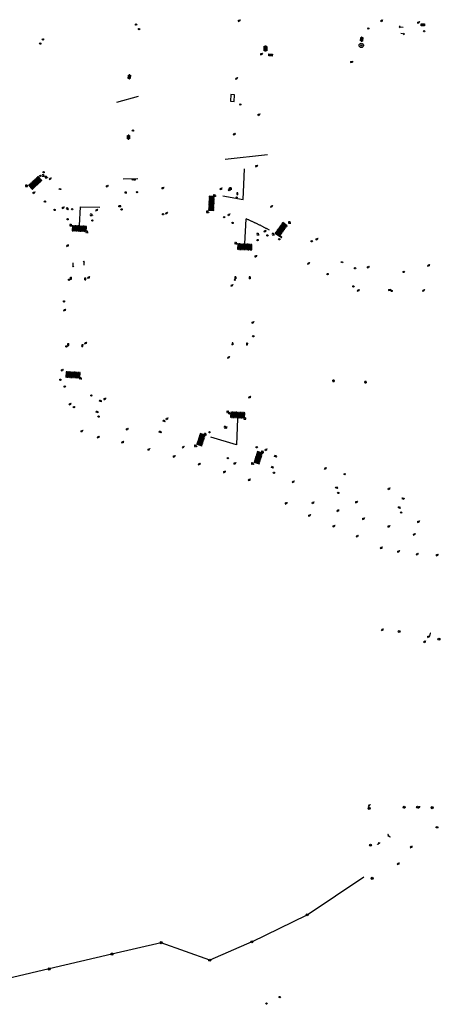
# Model space of a CAD drawing. Extents: x 704908 to 720853, y 4362597 to 4369964.
# Drawn here: x 715575 to 715891, y 4367710 to 4368452 of the extents above; entities that cross this region are included whole.
import ezdxf

# ---------------------------------------------------------------- set-up
doc = ezdxf.new("R2010")
doc.units = 0
doc.header["$MEASUREMENT"] = 0
doc.layers.get('0').update_dxf_attribs({"linetype": 'CONTINUOUS'})
for name, color, linetype in [('CONTENEDORES_RSU', 7, 'CONTINUOUS'), ('FAROLAS', 7, 'CONTINUOUS'), ('HORNACINA', 7, 'CONTINUOUS'), ('IMBORNAL', 5, 'CONTINUOUS'), ('LÍNEA_DE_TELÉFONO', 6, 'CONTINUOUS'), ('MARCA_VIAL', 7, 'CONTINUOUS'), ('POSTE_TENDIDO_ELÉCTRICO_O_', 7, 'CONTINUOUS'), ('POZO_SANEAMIENTO', 7, 'CONTINUOUS'), ('REJA_DE_DESAGÜE', 7, 'CONTINUOUS'), ('SENTIDO_DE_CIRCULACIÓN', 7, 'CONTINUOUS'), ('SEÑALIZACIÓN_VERTICAL', 7, 'CONTINUOUS'), ('SUMIDERO', 7, 'CONTINUOUS')]:
    doc.layers.add(name, color=color, linetype=linetype)

# ---------------------------------------------------------------- blocks, each defined once
blk = doc.blocks.new('408')
at = {"layer": 'SEÑALIZACIÓN_VERTICAL', "flags": 128}
for points in [[(-0.5, 0.25), (-0.67, 0.25), (-0.67, 0.08)], [(-0.17, 0.08), (-0.17, 0.25), (-0.34, 0.25)], [(-0.06, 0.25), (0.06, 0.25)], [(0, -0.25), (0, 0.25)], [(-0.67, -0.08), (-0.67, -0.25), (-0.5, -0.25)], [(-0.34, -0.25), (-0.17, -0.25), (-0.17, -0.08)], [(-0.06, -0.25), (0.06, -0.25)], [(0.13, -0.25), (0.13, -0.2), (0.2, -0.2), (0.2, -0.25), (0.13, -0.25)]]:
    blk.add_lwpolyline(points, dxfattribs=at)
blk = doc.blocks.new('412')
at = {"layer": 'IMBORNAL'}
for p, q in [((-0.38, -0.25), (0.38, -0.25)), ((-0.38, -0.6), (0.38, -0.6)), ((0.38, -0.25), (0.38, -0.6))]:
    blk.add_line(p, q, dxfattribs=at)
at = {"layer": 'IMBORNAL', "flags": 128}
for points in [[(-0.38, -0.25), (-0.38, -0.6)], [(-0.12, -0.25), (-0.12, -0.6)], [(0.12, -0.25), (0.12, -0.6)]]:
    blk.add_lwpolyline(points, dxfattribs=at)
blk = doc.blocks.new('413')
blk.add_circle((0, 0), 0.25)
blk = doc.blocks.new('484')
at = {"flags": 128}
blk.add_lwpolyline([(-0.37, -0.37), (0.37, 0.37), (0.5, 0.25)], dxfattribs=at)
blk.add_circle((0, 0), 0.25)
blk = doc.blocks.new('410')
at = {"layer": 'SUMIDERO', "flags": 128}
for points in [[(0, 0), (-0.5, 0)], [(-0.25, -0.25), (0.25, -0.25), (0.25, 0.25), (-0.25, 0.25), (-0.25, -0.25)], [(0, 0), (0, 0.5)], [(0, 0), (0.5, 0)], [(0, 0), (0, -0.5)]]:
    blk.add_lwpolyline(points, dxfattribs=at)
blk = doc.blocks.new('477')
at = {"layer": 'POSTE_TENDIDO_ELÉCTRICO_O_', "linetype": 'CONTINUOUS'}
for radius in [0.38, 0.05]:
    blk.add_circle((0, 0), radius, dxfattribs=at)
blk = doc.blocks.new('422')
at = {"color": 7, "flags": 128}
for points in [[(0.25, 0), (0.24, 0.09), (0.22, 0.13), (0.18, 0.18), (0.13, 0.22), (0.04, 0.25), (-0.01, 0.25), (-0.1, 0.23), (-0.17, 0.18), (-0.22, 0.12), (-0.24, 0.05), (-0.25, 0)], [(0, 0), (0.71, 0.71)], [(0.71, 0.71), (0.84, 0.57)]]:
    blk.add_lwpolyline(points, dxfattribs=at)
blk = doc.blocks.new('446')
at = {"color": 3, "flags": 128}
for points in [[(-0.64, 0), (0.64, 0), (0.64, -0.75), (-0.64, -0.75), (-0.64, 0)], [(-0.4, -0.53), (-0.4, -0.23), (0.43, -0.23), (0.43, -0.53)], [(0.43, -0.53), (-0.4, -0.53)]]:
    blk.add_lwpolyline(points, dxfattribs=at)
at = {"color": 3}
for centre, start, end in [((-0.56, -0.38), 114.0343, 245.9657), ((0.56, -0.38), 294.0343, 65.9657)]:
    blk.add_arc(centre, 0.203, start, end, dxfattribs=at)
blk = doc.blocks.new('448')
at = {"color": 3, "flags": 128}
for points in [[(-0.85, 0), (0.85, 0), (0.85, -1), (-0.85, -1), (-0.85, 0)], [(-0.85, -0.75), (-0.87, -0.74), (-0.89, -0.72), (-0.91, -0.71), (-0.93, -0.69), (-0.94, -0.67), (-0.96, -0.65), (-0.97, -0.63), (-0.98, -0.61), (-0.99, -0.58), (-0.99, -0.56), (-1, -0.54), (-1, -0.51), (-1, -0.49), (-1, -0.46), (-0.99, -0.44), (-0.99, -0.42), (-0.98, -0.39), (-0.97, -0.37), (-0.96, -0.35), (-0.94, -0.33), (-0.93, -0.31), (-0.91, -0.29), (-0.89, -0.28), (-0.87, -0.26), (-0.85, -0.25)], [(-0.65, -0.2), (-0.65, -0.8), (0.65, -0.8), (0.65, -0.2)], [(-0.65, -0.2), (0.65, -0.2)], [(-0.65, -0.4), (0.65, -0.4)], [(-0.65, -0.6), (0.65, -0.6)], [(0.85, -0.25), (0.87, -0.26), (0.89, -0.28), (0.91, -0.29), (0.93, -0.31), (0.94, -0.33), (0.96, -0.35), (0.97, -0.37), (0.98, -0.39), (0.99, -0.42), (0.99, -0.44), (1, -0.46), (1, -0.49), (1, -0.51), (1, -0.54), (0.99, -0.56), (0.99, -0.58), (0.98, -0.61), (0.97, -0.63), (0.96, -0.65), (0.94, -0.67), (0.93, -0.69), (0.91, -0.71), (0.89, -0.72), (0.87, -0.74), (0.85, -0.75)], [(0.85, -0.75), (0.85, -0.5)], [(0.85, -0.75), (0.85, -0.5)]]:
    blk.add_lwpolyline(points, dxfattribs=at)
blk = doc.blocks.new('447')
at = {"color": 3, "flags": 128}
for points in [[(-0.77, -0.59), (-0.81, -0.6), (-0.84, -0.61), (-0.87, -0.62), (-0.9, -0.64), (-0.93, -0.67), (-0.95, -0.7), (-0.96, -0.73), (-0.97, -0.77), (-0.97, -0.8), (-0.97, -0.84), (-0.96, -0.87), (-0.95, -0.9), (-0.93, -0.93), (-0.9, -0.96), (-0.87, -0.98), (-0.84, -0.99), (-0.81, -1), (-0.77, -1.01)], [(-0.3, -0.9), (0.3, -0.9), (0.3, -0.7), (-0.3, -0.7), (-0.3, -0.9)], [(0.77, -1.01), (0.81, -1), (0.84, -0.99), (0.87, -0.98), (0.9, -0.96), (0.93, -0.93), (0.95, -0.9), (0.96, -0.87), (0.97, -0.84), (0.97, -0.8), (0.97, -0.77), (0.96, -0.73), (0.95, -0.7), (0.93, -0.67), (0.9, -0.64), (0.87, -0.62), (0.84, -0.61), (0.81, -0.6), (0.77, -0.59)]]:
    blk.add_lwpolyline(points, dxfattribs=at)
at = {"color": 3}
blk.add_circle((0, -0.8), 0.798, dxfattribs=at)
blk = doc.blocks.new('SENTIDO')
at = {"color": 0, "linetype": 'BYBLOCK', "flags": 128}
for points in [[(1.5, 0), (0, 0)], [(1.1, -0.25), (1.5, 0), (1.1, 0.25)]]:
    blk.add_lwpolyline(points, dxfattribs=at)

msp = doc.modelspace()

# ---------------------------------------------------------------- linework, layer by layer
at = {"layer": 'HORNACINA', "flags": 128}
msp.add_lwpolyline([(715736.91, 4368390.16), (715737.12, 4368395.19), (715734.49, 4368395.3), (715734.29, 4368390.27), (715736.91, 4368390.16)], dxfattribs=at)
at = {"layer": 'LÍNEA_DE_TELÉFONO'}
for p, q in [((715648.32, 4368389.52), (715664.87, 4368394.05)), ((715762.03, 4368349.81), (715730.17, 4368346.41)), ((715653.26, 4368331.94), (715664.35, 4368332.04)), ((715792.01, 4367776.89), (715834.77, 4367805.54)), ((715750.27, 4367756.63), (715792.01, 4367776.89))]:
    msp.add_line(p, q, dxfattribs=at)
at = {"layer": 'LÍNEA_DE_TELÉFONO', "flags": 128}
for points in [[(715750.27, 4367756.63), (715718.51, 4367742.83), (715681.87, 4367755.97), (715644.74, 4367747.4)], [(715644.74, 4367747.4), (715597.34, 4367736.12), (715541.77, 4367723.14), (715528.63, 4367717.91)]]:
    msp.add_lwpolyline(points, dxfattribs=at)
at = {"layer": 'MARCA_VIAL'}
for p, q in [((715744.29, 4368327.65), (715744.79, 4368339.49)), ((715585.95, 4368330.79), (715585.57, 4368330.44)), ((715588.79, 4368327.73), (715585.95, 4368330.79)), ((715589.16, 4368328.08), (715586.32, 4368331.14)), ((715589.54, 4368328.43), (715586.69, 4368331.49)), ((715587.44, 4368332.18), (715587.07, 4368331.83)), ((715589.91, 4368328.78), (715587.07, 4368331.83)), ((715590.29, 4368329.12), (715587.44, 4368332.18)), ((715588.19, 4368332.88), (715587.82, 4368332.53)), ((715590.66, 4368329.47), (715587.82, 4368332.53)), ((715591.03, 4368329.82), (715588.19, 4368332.88)), ((715591.41, 4368330.17), (715588.56, 4368333.22)), ((715581.84, 4368326.97), (715584.68, 4368323.91)), ((715585.05, 4368324.26), (715582.21, 4368327.32)), ((715582.96, 4368328.01), (715582.59, 4368327.66)), ((715585.43, 4368324.61), (715582.59, 4368327.66)), ((715585.8, 4368324.96), (715582.96, 4368328.01)), ((715583.71, 4368328.71), (715583.33, 4368328.36)), ((715586.17, 4368325.3), (715583.33, 4368328.36)), ((715586.55, 4368325.65), (715583.71, 4368328.71)), ((715586.92, 4368326), (715584.08, 4368329.05)), ((715587.3, 4368326.35), (715584.45, 4368329.4)), ((715584.68, 4368323.91), (715585.05, 4368324.26)), ((715585.2, 4368330.1), (715584.83, 4368329.75)), ((715587.67, 4368326.69), (715584.83, 4368329.75)), ((715588.04, 4368327.04), (715585.2, 4368330.1)), ((715585.43, 4368324.61), (715585.8, 4368324.96)), ((715588.42, 4368327.39), (715585.57, 4368330.44)), ((715586.92, 4368326), (715587.3, 4368326.35)), ((715587.67, 4368326.69), (715588.04, 4368327.04)), ((715589.16, 4368328.08), (715589.54, 4368328.43)), ((715589.91, 4368328.78), (715590.29, 4368329.12)), ((715743.81, 4368316.33), (715744.29, 4368327.65)), ((715718.06, 4368316.67), (715718.03, 4368316.17)), ((715718.1, 4368317.67), (715718.08, 4368317.17)), ((715721.9, 4368315.99), (715721.92, 4368316.49)), ((715721.94, 4368317), (715721.96, 4368317.5)), ((715728.37, 4368319.08), (715743.81, 4368316.33)), ((715620.31, 4368296.66), (715620.88, 4368310.74)), ((715620.88, 4368310.74), (715635.58, 4368310.51)), ((715717.7, 4368308.64), (715717.67, 4368308.14)), ((715717.74, 4368309.64), (715717.72, 4368309.14)), ((715717.79, 4368310.64), (715717.76, 4368310.14)), ((715717.83, 4368311.65), (715717.81, 4368311.15)), ((715717.88, 4368312.65), (715717.85, 4368312.15)), ((715717.92, 4368313.66), (715717.9, 4368313.15)), ((715717.97, 4368314.66), (715717.94, 4368314.16)), ((715718.01, 4368315.66), (715717.99, 4368315.16)), ((715721.58, 4368308.97), (715721.61, 4368309.47)), ((715721.63, 4368309.97), (715721.65, 4368310.47)), ((715721.67, 4368310.98), (715721.69, 4368311.48)), ((715721.72, 4368311.98), (715721.74, 4368312.48)), ((715721.76, 4368312.98), (715721.79, 4368313.48)), ((715721.81, 4368313.99), (715721.83, 4368314.49)), ((715721.85, 4368314.99), (715721.87, 4368315.49)), ((715717.67, 4368308.14), (715721.54, 4368307.96)), ((715721.54, 4368307.96), (715721.56, 4368308.46)), ((715745.16, 4368282.89), (715745.95, 4368301.67)), ((715614.98, 4368296.51), (715614.8, 4368292.71)), ((715615.48, 4368296.48), (715614.98, 4368296.51)), ((715616.48, 4368296.43), (715615.98, 4368296.46)), ((715617.49, 4368296.38), (715616.98, 4368296.41)), ((715618.49, 4368296.34), (715617.99, 4368296.36)), ((715619.49, 4368296.29), (715618.99, 4368296.31)), ((715620.49, 4368296.24), (715619.99, 4368296.26)), ((715621.49, 4368296.19), (715620.99, 4368296.21)), ((715622.49, 4368296.14), (715621.99, 4368296.17)), ((715623.5, 4368296.09), (715622.99, 4368296.12)), ((715624.5, 4368296.04), (715624, 4368296.07)), ((715625.5, 4368296), (715625, 4368296.02)), ((715625.32, 4368292.2), (715625.5, 4368296)), ((715770.06, 4368293.85), (715769.76, 4368293.44)), ((715773.37, 4368291.47), (715770.06, 4368293.85)), ((715770.65, 4368294.67), (715770.36, 4368294.26)), ((715773.67, 4368291.88), (715770.36, 4368294.26)), ((715773.96, 4368292.29), (715770.65, 4368294.67)), ((715771.24, 4368295.5), (715770.95, 4368295.09)), ((715774.26, 4368292.71), (715770.95, 4368295.09)), ((715774.56, 4368293.12), (715771.24, 4368295.5)), ((715771.84, 4368296.32), (715771.54, 4368295.91)), ((715774.85, 4368293.53), (715771.54, 4368295.91)), ((715775.15, 4368293.94), (715771.84, 4368296.32)), ((715772.43, 4368297.15), (715772.13, 4368296.74)), ((715775.45, 4368294.36), (715772.13, 4368296.74)), ((715775.74, 4368294.77), (715772.43, 4368297.15)), ((715773.02, 4368297.97), (715772.73, 4368297.56)), ((715776.04, 4368295.18), (715772.73, 4368297.56)), ((715776.33, 4368295.59), (715773.02, 4368297.97)), ((715776.63, 4368296.01), (715773.32, 4368298.39)), ((715774.85, 4368293.53), (715775.15, 4368293.94)), ((715775.45, 4368294.36), (715775.74, 4368294.77)), ((715776.04, 4368295.18), (715776.33, 4368295.59)), ((715614.8, 4368292.71), (715615.3, 4368292.68)), ((715615.8, 4368292.66), (715616.3, 4368292.63)), ((715616.8, 4368292.61), (715617.3, 4368292.58)), ((715617.8, 4368292.56), (715618.3, 4368292.54)), ((715618.81, 4368292.51), (715619.31, 4368292.49)), ((715619.81, 4368292.46), (715620.31, 4368292.44)), ((715620.81, 4368292.41), (715621.31, 4368292.39)), ((715621.81, 4368292.37), (715622.31, 4368292.34)), ((715622.81, 4368292.32), (715623.31, 4368292.29)), ((715623.81, 4368292.27), (715624.31, 4368292.25)), ((715624.81, 4368292.22), (715625.32, 4368292.2)), ((715768.28, 4368291.37), (715767.98, 4368290.96)), ((715767.98, 4368290.96), (715771.3, 4368288.58)), ((715771.59, 4368288.99), (715768.28, 4368291.37)), ((715768.87, 4368292.2), (715768.58, 4368291.79)), ((715771.89, 4368289.41), (715768.58, 4368291.79)), ((715772.18, 4368289.82), (715768.87, 4368292.2)), ((715769.47, 4368293.02), (715769.17, 4368292.61)), ((715772.48, 4368290.23), (715769.17, 4368292.61)), ((715772.78, 4368290.64), (715769.47, 4368293.02)), ((715773.07, 4368291.06), (715769.76, 4368293.44)), ((715771.3, 4368288.58), (715771.59, 4368288.99)), ((715771.89, 4368289.41), (715772.18, 4368289.82)), ((715772.48, 4368290.23), (715772.78, 4368290.64)), ((715773.07, 4368291.06), (715773.37, 4368291.47)), ((715773.67, 4368291.88), (715773.96, 4368292.29)), ((715774.26, 4368292.71), (715774.56, 4368293.12)), ((715739.75, 4368282.79), (715739.6, 4368278.71)), ((715740.26, 4368282.77), (715739.75, 4368282.79)), ((715740.11, 4368278.7), (715740.26, 4368282.77)), ((715740.61, 4368278.68), (715740.76, 4368282.75)), ((715741.27, 4368282.73), (715740.76, 4368282.75)), ((715741.11, 4368278.66), (715741.27, 4368282.73)), ((715741.62, 4368278.64), (715741.77, 4368282.71)), ((715742.28, 4368282.69), (715741.77, 4368282.71)), ((715742.12, 4368278.62), (715742.28, 4368282.69)), ((715742.63, 4368278.6), (715742.78, 4368282.67)), ((715743.29, 4368282.66), (715742.78, 4368282.67)), ((715743.13, 4368278.58), (715743.29, 4368282.66)), ((715743.64, 4368278.56), (715743.79, 4368282.64)), ((715744.3, 4368282.62), (715743.79, 4368282.64)), ((715744.14, 4368278.55), (715744.3, 4368282.62)), ((715744.65, 4368278.53), (715744.8, 4368282.6)), ((715745.31, 4368282.58), (715744.8, 4368282.6)), ((715745.15, 4368278.51), (715745.31, 4368282.58)), ((715745.66, 4368278.49), (715745.81, 4368282.56)), ((715746.31, 4368282.54), (715745.81, 4368282.56)), ((715746.16, 4368278.47), (715746.31, 4368282.54)), ((715746.67, 4368278.45), (715746.82, 4368282.52)), ((715747.32, 4368282.5), (715746.82, 4368282.52)), ((715747.17, 4368278.43), (715747.32, 4368282.5)), ((715747.67, 4368278.41), (715747.83, 4368282.48)), ((715748.33, 4368282.47), (715747.83, 4368282.48)), ((715748.18, 4368278.39), (715748.33, 4368282.47)), ((715748.69, 4368278.37), (715748.84, 4368282.45)), ((715749.34, 4368282.43), (715748.84, 4368282.45)), ((715749.19, 4368278.36), (715749.34, 4368282.43)), ((715749.69, 4368278.34), (715749.85, 4368282.41)), ((715739.6, 4368278.71), (715740.11, 4368278.7)), ((715740.61, 4368278.68), (715741.11, 4368278.66)), ((715741.62, 4368278.64), (715742.12, 4368278.62)), ((715742.63, 4368278.6), (715743.13, 4368278.58)), ((715743.64, 4368278.56), (715744.14, 4368278.55)), ((715744.65, 4368278.53), (715745.15, 4368278.51)), ((715745.66, 4368278.49), (715746.16, 4368278.47)), ((715746.67, 4368278.45), (715747.17, 4368278.43)), ((715747.67, 4368278.41), (715748.18, 4368278.39)), ((715748.69, 4368278.37), (715749.19, 4368278.36)), ((715610.22, 4368186.33), (715610.03, 4368182.31)), ((715610.03, 4368182.31), (715610.53, 4368182.29)), ((715610.72, 4368186.3), (715610.22, 4368186.33)), ((715610.53, 4368182.29), (715610.72, 4368186.3)), ((715611.04, 4368182.27), (715611.23, 4368186.28)), ((715611.73, 4368186.26), (715611.23, 4368186.28)), ((715611.54, 4368182.24), (715611.73, 4368186.26)), ((715612.04, 4368182.22), (715612.23, 4368186.23)), ((715612.73, 4368186.21), (715612.23, 4368186.23)), ((715612.54, 4368182.2), (715612.73, 4368186.21)), ((715613.05, 4368182.17), (715613.23, 4368186.18)), ((715613.74, 4368186.16), (715613.23, 4368186.18)), ((715613.55, 4368182.15), (715613.74, 4368186.16)), ((715614.05, 4368182.12), (715614.24, 4368186.14)), ((715614.74, 4368186.11), (715614.24, 4368186.14)), ((715614.55, 4368182.1), (715614.74, 4368186.11)), ((715615.05, 4368182.07), (715615.24, 4368186.09)), ((715615.75, 4368186.07), (715615.24, 4368186.09)), ((715615.56, 4368182.05), (715615.75, 4368186.07)), ((715616.06, 4368182.03), (715616.25, 4368186.04)), ((715616.75, 4368186.02), (715616.25, 4368186.04)), ((715616.56, 4368182), (715616.75, 4368186.02)), ((715617.06, 4368181.98), (715617.25, 4368185.99)), ((715617.76, 4368185.97), (715617.25, 4368185.99)), ((715617.57, 4368181.96), (715617.76, 4368185.97)), ((715618.07, 4368181.93), (715618.26, 4368185.95)), ((715618.76, 4368185.92), (715618.26, 4368185.95)), ((715618.57, 4368181.91), (715618.76, 4368185.92)), ((715619.07, 4368181.88), (715619.26, 4368185.9)), ((715619.77, 4368185.87), (715619.26, 4368185.9)), ((715619.58, 4368181.86), (715619.77, 4368185.87)), ((715620.08, 4368181.84), (715620.27, 4368185.85)), ((715611.04, 4368182.27), (715611.54, 4368182.24)), ((715612.04, 4368182.22), (715612.54, 4368182.2)), ((715613.05, 4368182.17), (715613.55, 4368182.15)), ((715614.05, 4368182.12), (715614.55, 4368182.1)), ((715615.05, 4368182.07), (715615.56, 4368182.05)), ((715616.06, 4368182.03), (715616.56, 4368182)), ((715617.06, 4368181.98), (715617.57, 4368181.96)), ((715618.07, 4368181.93), (715618.57, 4368181.91)), ((715619.07, 4368181.88), (715619.58, 4368181.86)), ((715734.41, 4368156.03), (715734.22, 4368152.04)), ((715734.91, 4368156), (715734.41, 4368156.03)), ((715734.72, 4368152.01), (715734.91, 4368156)), ((715735.22, 4368151.99), (715735.41, 4368155.98)), ((715735.91, 4368155.96), (715735.41, 4368155.98)), ((715735.73, 4368151.97), (715735.91, 4368155.96)), ((715736.23, 4368151.94), (715736.41, 4368155.93)), ((715736.92, 4368155.91), (715736.41, 4368155.93)), ((715736.73, 4368151.92), (715736.92, 4368155.91)), ((715737.23, 4368151.9), (715737.42, 4368155.88)), ((715737.92, 4368155.86), (715737.42, 4368155.88)), ((715737.73, 4368151.87), (715737.92, 4368155.86)), ((715738.24, 4368151.85), (715738.42, 4368155.84)), ((715738.92, 4368155.82), (715738.42, 4368155.84)), ((715738.74, 4368151.83), (715738.92, 4368155.82)), ((715739.24, 4368151.8), (715739.43, 4368155.79)), ((715739.93, 4368155.77), (715739.43, 4368155.79)), ((715739.74, 4368151.78), (715739.93, 4368155.77)), ((715740.24, 4368151.76), (715740.43, 4368155.75)), ((715740.93, 4368155.72), (715740.43, 4368155.75)), ((715740.74, 4368151.73), (715740.93, 4368155.72)), ((715741.25, 4368151.71), (715741.43, 4368155.7)), ((715741.94, 4368155.67), (715741.43, 4368155.7)), ((715741.75, 4368151.69), (715741.94, 4368155.67)), ((715742.25, 4368151.66), (715742.44, 4368155.65)), ((715742.94, 4368155.63), (715742.44, 4368155.65)), ((715742.75, 4368151.64), (715742.94, 4368155.63)), ((715743.26, 4368151.62), (715743.44, 4368155.6)), ((715743.94, 4368155.58), (715743.44, 4368155.6)), ((715743.76, 4368151.59), (715743.94, 4368155.58)), ((715744.26, 4368151.57), (715744.44, 4368155.56)), ((715734.22, 4368152.04), (715734.72, 4368152.01)), ((715735.22, 4368151.99), (715735.73, 4368151.97)), ((715736.23, 4368151.94), (715736.73, 4368151.92)), ((715737.23, 4368151.9), (715737.73, 4368151.87)), ((715738.24, 4368151.85), (715738.74, 4368151.83)), ((715739.5, 4368151.1), (715738.73, 4368131.23)), ((715739.24, 4368151.8), (715739.74, 4368151.78)), ((715740.24, 4368151.76), (715740.74, 4368151.73)), ((715741.25, 4368151.71), (715741.75, 4368151.69)), ((715742.25, 4368151.66), (715742.75, 4368151.64)), ((715743.26, 4368151.62), (715743.76, 4368151.59)), ((715710.77, 4368137.88), (715710.62, 4368137.41)), ((715714.6, 4368136.63), (715710.77, 4368137.88)), ((715711.08, 4368138.82), (715710.92, 4368138.35)), ((715714.75, 4368137.1), (715710.92, 4368138.35)), ((715714.9, 4368137.57), (715711.08, 4368138.82)), ((715715.06, 4368138.05), (715711.23, 4368139.29)), ((715708.92, 4368132.22), (715708.77, 4368131.75)), ((715708.77, 4368131.75), (715712.6, 4368130.5)), ((715712.75, 4368130.97), (715708.92, 4368132.22)), ((715709.23, 4368133.16), (715709.08, 4368132.69)), ((715712.91, 4368131.44), (715709.08, 4368132.69)), ((715713.06, 4368131.92), (715709.23, 4368133.16)), ((715709.54, 4368134.11), (715709.39, 4368133.63)), ((715713.21, 4368132.39), (715709.39, 4368133.63)), ((715713.37, 4368132.86), (715709.54, 4368134.11)), ((715709.85, 4368135.05), (715709.69, 4368134.58)), ((715713.52, 4368133.33), (715709.69, 4368134.58)), ((715713.67, 4368133.8), (715709.85, 4368135.05)), ((715710.16, 4368135.99), (715710, 4368135.52)), ((715713.83, 4368134.27), (715710, 4368135.52)), ((715713.98, 4368134.75), (715710.16, 4368135.99)), ((715710.46, 4368136.94), (715710.31, 4368136.46)), ((715714.14, 4368135.22), (715710.31, 4368136.46)), ((715714.29, 4368135.69), (715710.46, 4368136.94)), ((715714.44, 4368136.16), (715710.62, 4368137.41)), ((715712.6, 4368130.5), (715712.75, 4368130.97)), ((715712.91, 4368131.44), (715713.06, 4368131.92)), ((715713.52, 4368133.33), (715713.67, 4368133.8)), ((715714.14, 4368135.22), (715714.29, 4368135.69)), ((715714.75, 4368137.1), (715714.9, 4368137.57)), ((715738.73, 4368131.23), (715719.48, 4368137.13)), ((715753.62, 4368123.37), (715753.47, 4368122.89)), ((715757.54, 4368122.13), (715753.62, 4368123.37)), ((715753.92, 4368124.32), (715753.77, 4368123.84)), ((715757.69, 4368122.61), (715753.77, 4368123.84)), ((715757.84, 4368123.09), (715753.92, 4368124.32)), ((715754.22, 4368125.27), (715754.07, 4368124.8)), ((715757.99, 4368123.56), (715754.07, 4368124.8)), ((715758.14, 4368124.04), (715754.22, 4368125.27)), ((715758.29, 4368124.52), (715754.37, 4368125.75)), ((715752.12, 4368118.6), (715751.97, 4368118.12)), ((715751.97, 4368118.12), (715755.89, 4368116.89)), ((715756.04, 4368117.36), (715752.12, 4368118.6)), ((715752.42, 4368119.55), (715752.27, 4368119.07)), ((715756.19, 4368117.84), (715752.27, 4368119.07)), ((715756.34, 4368118.32), (715752.42, 4368119.55)), ((715752.72, 4368120.5), (715752.57, 4368120.03)), ((715756.49, 4368118.79), (715752.57, 4368120.03)), ((715756.64, 4368119.27), (715752.72, 4368120.5)), ((715753.02, 4368121.46), (715752.87, 4368120.98)), ((715756.79, 4368119.75), (715752.87, 4368120.98)), ((715756.94, 4368120.23), (715753.02, 4368121.46)), ((715753.32, 4368122.41), (715753.17, 4368121.93)), ((715757.09, 4368120.7), (715753.17, 4368121.93)), ((715757.24, 4368121.18), (715753.32, 4368122.41)), ((715757.39, 4368121.66), (715753.47, 4368122.89)), ((715755.89, 4368116.89), (715756.04, 4368117.36))]:
    msp.add_line(p, q, dxfattribs=at)
at = {"layer": 'MARCA_VIAL', "flags": 128}
for points in [[(715586.69, 4368331.49), (715586.32, 4368331.14)], [(715591.41, 4368330.17), (715591.78, 4368330.51), (715588.94, 4368333.57), (715588.56, 4368333.22)], [(715582.21, 4368327.32), (715581.84, 4368326.97)], [(715584.45, 4368329.4), (715584.08, 4368329.05)], [(715586.17, 4368325.3), (715586.55, 4368325.65)], [(715588.42, 4368327.39), (715588.79, 4368327.73)], [(715590.66, 4368329.47), (715591.03, 4368329.82)], [(715721.9, 4368315.99), (715718.03, 4368316.17)], [(715721.92, 4368316.49), (715718.06, 4368316.67)], [(715721.94, 4368317), (715718.08, 4368317.17)], [(715721.96, 4368317.5), (715718.1, 4368317.67)], [(715721.99, 4368318), (715722.01, 4368318.5), (715718.15, 4368318.67), (715718.12, 4368318.17)], [(715721.99, 4368318), (715718.12, 4368318.17)], [(715721.56, 4368308.46), (715717.7, 4368308.64)], [(715721.58, 4368308.97), (715717.72, 4368309.14)], [(715721.61, 4368309.47), (715717.74, 4368309.64)], [(715721.63, 4368309.97), (715717.76, 4368310.14)], [(715721.65, 4368310.47), (715717.79, 4368310.64)], [(715721.67, 4368310.98), (715717.81, 4368311.15)], [(715721.69, 4368311.48), (715717.83, 4368311.65)], [(715721.72, 4368311.98), (715717.85, 4368312.15)], [(715721.74, 4368312.48), (715717.88, 4368312.65)], [(715721.76, 4368312.98), (715717.9, 4368313.15)], [(715721.79, 4368313.48), (715717.92, 4368313.66)], [(715721.81, 4368313.99), (715717.94, 4368314.16)], [(715721.83, 4368314.49), (715717.97, 4368314.66)], [(715721.85, 4368314.99), (715717.99, 4368315.16)], [(715721.87, 4368315.49), (715718.01, 4368315.66)], [(715763.63, 4368293.09), (715763.19, 4368293.33), (715762.75, 4368293.57), (715762.31, 4368293.8), (715761.87, 4368294.04), (715761.43, 4368294.28), (715760.99, 4368294.51), (715760.55, 4368294.74), (715760.11, 4368294.97), (715759.66, 4368295.21), (715759.22, 4368295.43), (715758.77, 4368295.66), (715758.33, 4368295.89), (715757.88, 4368296.12), (715757.44, 4368296.34), (715756.99, 4368296.57), (715756.54, 4368296.79), (715756.09, 4368297.01), (715755.65, 4368297.23), (715755.2, 4368297.45), (715754.75, 4368297.67), (715754.3, 4368297.89), (715753.85, 4368298.1), (715753.39, 4368298.32), (715752.94, 4368298.53), (715752.49, 4368298.75), (715752.04, 4368298.96), (715751.58, 4368299.17), (715751.13, 4368299.38), (715750.67, 4368299.58), (715750.22, 4368299.79), (715749.76, 4368300), (715749.31, 4368300.2), (715748.85, 4368300.41), (715748.39, 4368300.61), (715747.94, 4368300.81), (715747.48, 4368301.01), (715747.02, 4368301.21), (715746.56, 4368301.41), (715746.1, 4368301.6), (715745.95, 4368301.67)], [(715615.3, 4368292.68), (715615.48, 4368296.48)], [(715615.8, 4368292.66), (715615.98, 4368296.46)], [(715616.3, 4368292.63), (715616.48, 4368296.43)], [(715616.8, 4368292.61), (715616.98, 4368296.41)], [(715617.3, 4368292.58), (715617.49, 4368296.38)], [(715617.8, 4368292.56), (715617.99, 4368296.36)], [(715618.3, 4368292.54), (715618.49, 4368296.34)], [(715618.81, 4368292.51), (715618.99, 4368296.31)], [(715619.31, 4368292.49), (715619.49, 4368296.29)], [(715619.81, 4368292.46), (715619.99, 4368296.26)], [(715620.31, 4368292.44), (715620.49, 4368296.24)], [(715620.81, 4368292.41), (715620.99, 4368296.21)], [(715621.31, 4368292.39), (715621.49, 4368296.19)], [(715621.81, 4368292.37), (715621.99, 4368296.17)], [(715622.31, 4368292.34), (715622.49, 4368296.14)], [(715622.81, 4368292.32), (715622.99, 4368296.12)], [(715623.31, 4368292.29), (715623.5, 4368296.09)], [(715623.81, 4368292.27), (715624, 4368296.07)], [(715624.31, 4368292.25), (715624.5, 4368296.04)], [(715624.81, 4368292.22), (715625, 4368296.02)], [(715776.63, 4368296.01), (715776.93, 4368296.42), (715773.61, 4368298.8), (715773.32, 4368298.39)], [(715749.69, 4368278.34), (715750.2, 4368278.32), (715750.35, 4368282.39), (715749.85, 4368282.41)], [(715620.08, 4368181.84), (715620.58, 4368181.81), (715620.77, 4368185.83), (715620.27, 4368185.85)], [(715744.26, 4368151.57), (715744.76, 4368151.54), (715744.95, 4368155.53), (715744.44, 4368155.56)], [(715715.06, 4368138.05), (715715.21, 4368138.52), (715711.39, 4368139.77), (715711.23, 4368139.29)], [(715713.21, 4368132.39), (715713.37, 4368132.86)], [(715713.83, 4368134.27), (715713.98, 4368134.75)], [(715714.44, 4368136.16), (715714.6, 4368136.63)], [(715758.29, 4368124.52), (715758.44, 4368124.99), (715754.52, 4368126.23), (715754.37, 4368125.75)], [(715757.69, 4368122.61), (715757.84, 4368123.09)], [(715757.99, 4368123.56), (715758.14, 4368124.04)], [(715756.19, 4368117.84), (715756.34, 4368118.32)], [(715756.49, 4368118.79), (715756.64, 4368119.27)], [(715756.79, 4368119.75), (715756.94, 4368120.23)], [(715757.09, 4368120.7), (715757.24, 4368121.18)], [(715757.39, 4368121.66), (715757.54, 4368122.13)]]:
    msp.add_lwpolyline(points, dxfattribs=at)
at = {"layer": 'REJA_DE_DESAGÜE', "color": 7, "flags": 128}
for points in [[(715605.65, 4368323.8), (715604.88, 4368323.96), (715605.01, 4368324.58)], [(715605.01, 4368324.58), (715606.25, 4368324.32), (715606.15, 4368323.82)]]:
    msp.add_lwpolyline(points, dxfattribs=at)
at = {"layer": 'REJA_DE_DESAGÜE', "flags": 128}
for points in [[(715606.15, 4368323.82), (715606.13, 4368323.7), (715605.65, 4368323.8)], [(715654.42, 4368321.18), (715655.75, 4368321.13), (715655.78, 4368321.83), (715654.45, 4368321.89), (715654.42, 4368321.18)], [(715739.02, 4368321.21), (715738.96, 4368319.93), (715739.72, 4368319.89), (715739.77, 4368321.17), (715739.02, 4368321.21)], [(715817.99, 4368269.61), (715819.06, 4368268.95), (715818.73, 4368268.41), (715817.65, 4368269.07), (715817.99, 4368269.61)], [(715884.6, 4367987.08), (715885.13, 4367989.23), (715884.99, 4367989.26), (715884.46, 4367987.11), (715884.6, 4367987.08)]]:
    msp.add_lwpolyline(points, dxfattribs=at)

# ---------------------------------------------------------------- block references
at = {"layer": 'CONTENEDORES_RSU', "color": 3, "yscale": 2}
for p, xscale, zscale, rotation in [((715879.35, 4368447.14), 2.000000000019342, 2.00000000000967, 177.1488725933457), ((715832.44, 4368437.09), 1.999999999743892, 1.999999999871946, 86.6699999976118), ((715764.54, 4368425.88), 2.000000000059198, 2.000000000029599, 356.6630225465942), ((715657.12, 4368408.82), 1.999999999834385, 1.999999999917193, 87.98151447341496), ((715656.44, 4368363.29), 1.999999999834385, 1.999999999917193, 87.98151447341496)]:
    msp.add_blockref('446', p, dxfattribs=dict(at, xscale=xscale, zscale=zscale, rotation=rotation))
at = {"layer": 'CONTENEDORES_RSU', "color": 7, "xscale": 2.000000000374535, "yscale": 2, "zscale": 2.000000000187267, "rotation": 88.60180016352776}
msp.add_blockref('448', (715759.58, 4368430.07), dxfattribs=at)
at = {"layer": 'CONTENEDORES_RSU', "color": 3, "xscale": 2, "yscale": 2, "zscale": 2}
msp.add_blockref('447', (715832.93, 4368434.04), dxfattribs=at)
at = {"layer": 'FAROLAS', "color": 7, "xscale": 2, "yscale": 2, "zscale": 2}
for p in [(715740.67, 4368451.08), (715848.33, 4368451.01), (715876.08, 4368449.66), (715757.56, 4368425.89), (715738.76, 4368407.37), (715755.55, 4368380.21), (715737.03, 4368365.43), (715753.79, 4368341.51), (715598.1, 4368331.92), (715641.03, 4368326.27), (715683.07, 4368324.88), (715726.98, 4368324.23), (715585.67, 4368321.4), (715607.79, 4368310.07), (715633.14, 4368308.23), (715765.18, 4368311.03), (715685.89, 4368305.92), (715732.98, 4368304.77), (715760.21, 4368292.28), (715799.29, 4368286.29), (715611.21, 4368281.46), (715753.3, 4368273.42), (715793.08, 4368268.1), (715838.04, 4368265.16), (715883.75, 4368266.6), (715627.09, 4368257.41), (715735.22, 4368251.47), (715830.62, 4368247.71), (715879.91, 4368247.58), (715608.99, 4368232.94), (715751.04, 4368223.42), (715624.85, 4368207.99), (715732.71, 4368197.22), (715607.07, 4368187.51), (715748.62, 4368167.18), (715613.06, 4368161.95), (715639.31, 4368165.86), (715686.25, 4368151), (715621.93, 4368141.58), (715634.38, 4368137.17), (715656.15, 4368143.01), (715730.81, 4368144.23), (715652.75, 4368133.22), (715672.51, 4368127.8), (715691.65, 4368122.54), (715698.5, 4368129.52), (715760.96, 4368127.6), (715710.66, 4368116.84), (715737.39, 4368117.32), (715729.64, 4368110.82), (715805.79, 4368113.46), (715748.38, 4368104.83), (715781.5, 4368103.35), (715853.8, 4368098.21), (715776.18, 4368087.2), (715796.43, 4368087.65), (715829.26, 4368088.15), (715793.8, 4368077.95), (715815.28, 4368081.67), (715834.53, 4368075.56), (715876.1, 4368073.33), (715812.11, 4368069.89), (715853.7, 4368069.83), (715872.84, 4368063.82), (715829.84, 4368062.33), (715848.03, 4368053.55), (715860.94, 4368050.79), (715875.13, 4368048.83), (715890.2, 4368048.15), (715848.82, 4367991.82), (715880.79, 4367982.81), (715883.59, 4367986.67), (715838.87, 4367859.39), (715876.29, 4367858.01), (715870.68, 4367828.11), (715860.87, 4367815.45)]:
    msp.add_blockref('484', p, dxfattribs=at)
for p, rotation in [((715852.98, 4367836.96), 280.78), ((715846.5, 4367831.45), 187.1199999999998)]:
    msp.add_blockref('422', p, dxfattribs=dict(at, rotation=rotation))
at = {"layer": 'IMBORNAL', "color": 5}
for p, xscale, yscale, zscale, rotation in [((715825.57, 4368420.9), 2, 2, 2, 4.029999976130792), ((715610.61, 4368308.77), 2, 2, 2, 133.8199999886426), ((715650.7, 4368310.22), 2, 2, 2, 179.3700000047038), ((715771.76, 4368287.39), 2, 2, 2, 143.640000028535), ((715612.96, 4368257.06), 2, 2, 2, 87.38999999978935), ((715623.82, 4368256.51), 2, 2, 2, 87.38999999978935), ((715738.67, 4368257.17), 2, 2, 2, 267.5700000000958), ((715749.54, 4368257.07), 2, 2, 2, 267.5700000000958), ((715854.1, 4368248.98), 2, 2, 2, 4.139999983597439), ((715610.92, 4368207.01), 2, 2, 2, 87.38999999978935), ((715621.64, 4368206.25), 2, 2, 2, 87.38999999978935), ((715736.54, 4368207.36), 2, 2, 2, 267.5700000000958), ((715747.44, 4368207.06), 2, 2, 2, 267.5700000000958), ((715635.86, 4368163.54), 2, 2, 2, 161.6400000076311), ((715633.32, 4368155.31), 2, 2, 2, 161.6400000076311), ((715683.88, 4368148.39), 2, 2, 2, 161.6400000076311), ((715681.03, 4368140.23), 2, 2, 2, 161.6400000076311), ((715768.08, 4368121.85), 2, 2, 2, 161.6400000076311), ((715765.65, 4368113.46), 2, 2, 2, 161.6400000076311), ((715814.06, 4368098.12), 2, 2, 2, 161.6400000076311), ((715864.71, 4368091.68), 1.999999999999999, 1.999999999999999, 1.999999999999999, 343.0799999781462), ((715861.5, 4368083.12), 2, 2, 2, 161.6400000076311), ((715890.2, 4367842.02), 1.999999999999999, 1.999999999999999, 1.999999999999999, 173.74)]:
    msp.add_blockref('412', p, dxfattribs=dict(at, xscale=xscale, yscale=yscale, zscale=zscale, rotation=rotation))
at = {"layer": 'POSTE_TENDIDO_ELÉCTRICO_O_', "color": 7, "xscale": 2, "yscale": 2, "zscale": 2}
for p in [(715861.61, 4367990.58), (715891.58, 4367984.8), (715838.96, 4367857.25), (715865.26, 4367858.03), (715875.45, 4367858.09), (715886.37, 4367857.75), (715839.85, 4367829.53), (715841.16, 4367804.47), (715792.01, 4367776.89), (715681.87, 4367755.97), (715750.27, 4367756.63), (715644.74, 4367747.4), (715718.51, 4367742.83), (715597.34, 4367736.12)]:
    msp.add_blockref('477', p, dxfattribs=at)
at = {"layer": 'POZO_SANEAMIENTO', "color": 7, "xscale": 2, "yscale": 2, "zscale": 2}
for p in [(715662.95, 4368448.11), (715665.15, 4368444.75), (715838.22, 4368445.17), (715880.42, 4368443.13), (715592.65, 4368437), (715590.59, 4368433.78), (715741.6, 4368387.86), (715660.61, 4368368.19), (715590.68, 4368334.08), (715593.12, 4368336.78), (715660.51, 4368331.21), (715661.86, 4368331.31), (715732.98, 4368323.29), (715663.63, 4368321.78), (715738.84, 4368317.77), (715594.1, 4368314.67), (715601.44, 4368308.39), (715614.68, 4368308.91), (715652.05, 4368308.81), (715611.24, 4368301.38), (715683.27, 4368305.09), (715729.42, 4368302.98), (715629.96, 4368300.44), (715735.77, 4368298.6), (715762.06, 4368289.18), (715771.05, 4368286.29), (715754.71, 4368285.69), (715795.49, 4368284.74), (715828.24, 4368264.41), (715807.53, 4368260.02), (715807.55, 4368260), (715864.96, 4368261.68), (715612.3, 4368255.8), (715737.5, 4368255.69), (715827.04, 4368250.71), (715855.86, 4368247.32), (715608.53, 4368239.43), (715751.38, 4368213.17), (715610.39, 4368205.5), (715605.86, 4368180.33), (715609.04, 4368175.16), (715629.17, 4368168.51), (715616.01, 4368159.73), (715634.68, 4368152.62), (715733.38, 4368155.02), (715718.38, 4368140.74), (715754.07, 4368129.5), (715732.19, 4368121.36), (715767.04, 4368110.3), (715820.49, 4368109.2), (715815.54, 4368094.99), (715863.06, 4368080.21), (715771.36, 4367714.92), (715761.37, 4367710)]:
    msp.add_blockref('413', p, dxfattribs=at)
at = {"layer": 'SENTIDO_DE_CIRCULACIÓN'}
for p, xscale, yscale, zscale, rotation in [((715864.52, 4368446.14), 2, 2, 2, 173.5913487606129), ((715862.68, 4368441.34), 2, 2, 2, 353.6021506128557), ((715615.49, 4368268.4), 1.999999999999999, 1.999999999999999, 1.999999999999999, 269.4449128684872), ((715623.4, 4368266.68), 2, 2, 2, 88.68160878610918)]:
    msp.add_blockref('SENTIDO', p, dxfattribs=dict(at, xscale=xscale, yscale=yscale, zscale=zscale, rotation=rotation))
at = {"layer": 'SEÑALIZACIÓN_VERTICAL', "color": 7, "xscale": 2, "yscale": 2, "zscale": 2}
for p in [(715593.35, 4368334.37), (715595.55, 4368333.17), (715580.89, 4368326.52), (715734.39, 4368324.1), (715734.86, 4368324.53), (715722.72, 4368319.37), (715629.72, 4368304.72), (715717.48, 4368307.06), (715614.24, 4368297), (715779.27, 4368298.84), (715626.36, 4368291.86), (715755.37, 4368290.11), (715766.95, 4368290.11), (715738.85, 4368283.38), (715621.57, 4368181.43), (715732.78, 4368156.27), (715745.72, 4368151.16), (715715.66, 4368139.29), (715730.72, 4368144.63), (715708.36, 4368130.66), (715758.97, 4368125.95), (715751.38, 4368117.26)]:
    msp.add_blockref('408', p, dxfattribs=at)
at = {"layer": 'SUMIDERO', "color": 7, "xscale": 2, "yscale": 2, "zscale": 2}
for p in [(715812.04, 4368179.62), (715836.06, 4368178.65)]:
    msp.add_blockref('410', p, dxfattribs=at)

doc.saveas('drawing.dxf')
